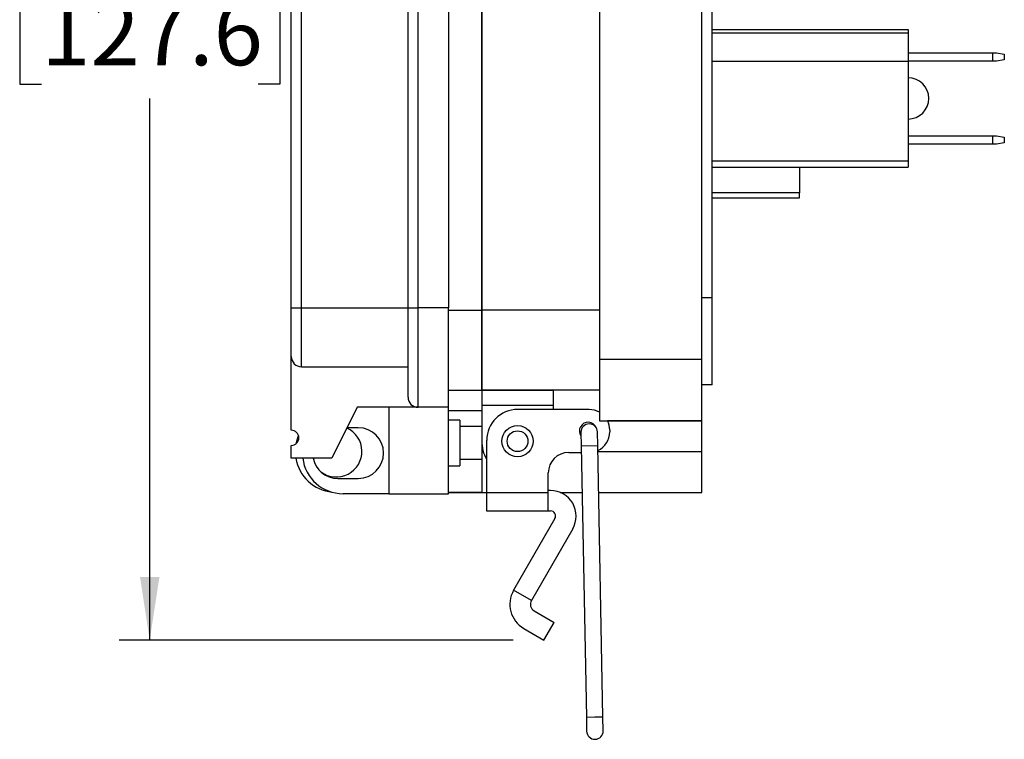
# Model space of a CAD drawing. Units: inches. Extents: x 0.4 to 8, y 0.3 to 10.7.
# Drawn here: x 5.2 to 6.5, y 2.4 to 3.4 of the extents above; entities that cross this region are included whole.
import ezdxf

# ---------------------------------------------------------------- set-up
doc = ezdxf.new("R2010")
doc.units = ezdxf.units.IN
doc.header["$MEASUREMENT"] = 0
doc.layers.add('BORDER', color=7, linetype='Continuous')
doc.styles.add('SLDTEXTSTYLE0', font='ARIAL.TTF', dxfattribs={"width": 0.948})
doc.dimstyles.new('SLDDIMSTYLE0', dxfattribs={"dimtxt": 0.080892, "dimasz": 0.080892, "dimexe": 0, "dimexo": 0.0625, "dimgap": 0.020223, "dimtad": 0, "dimtih": 1, "dimtoh": 1, "dimlfac": 3, "dimrnd": 1e-09, "dimzin": 12, "dimdsep": 46, "dimtxsty": 'SLDTEXTSTYLE0', "dimsah": 1, "dimcen": 0.09, "dimadec": 0, "dimazin": 3, "dimtfac": 1, "dimtofl": 0, "dimtmove": 0, "dimatfit": 3, "dimfxl": 0, "dimfrac": 2, "dimtolj": 1, "dimtzin": 12, "dimarcsym": 0})

# ---------------------------------------------------------------- blocks, each defined once
blk = doc.blocks.new('_D_2')
at = {"layer": 'BORDER'}
for p, q in [((5.6062, 4.2495), (5.3302, 4.2495)), ((5.3695, 4.2495), (5.3695, 3.5553)), ((5.2306, 3.4125), (5.2029, 3.4125)), ((5.2029, 3.4125), (5.2029, 3.2883)), ((5.5084, 3.4125), (5.5362, 3.4125)), ((5.5362, 3.4125), (5.5362, 3.2883)), ((5.2029, 3.2883), (5.2306, 3.2883)), ((5.5362, 3.2883), (5.5084, 3.2883)), ((5.3695, 2.5755), (5.3695, 3.2698)), ((5.8355, 2.5755), (5.3302, 2.5755))]:
    blk.add_line(p, q, dxfattribs=at)
for points in [[(5.3695, 4.2495), (5.3571, 4.1686), (5.382, 4.1686)], [(5.3695, 2.5755), (5.382, 2.6564), (5.3571, 2.6564)]]:
    blk.add_solid(points, dxfattribs=at)
at = {"layer": 'BORDER', "char_height": 0.08333, "attachment_point": 1, "style": 'SLDTEXTSTYLE0'}
for s, insert in [('5.02', (5.2615, 3.5385)), ('127.6', (5.2306, 3.3957))]:
    blk.add_mtext(s, dxfattribs=dict(at, insert=insert))

msp = doc.modelspace()

# ---------------------------------------------------------------- linework, layer by layer
at = {"color": 7, "linetype": 'Continuous', "lineweight": 25}
for p, q in [((5.946, 4.0375), (5.946, 2.9354)), ((6.0772, 2.9354), (6.0772, 4.0375)), ((5.5509, 3.0014), (5.5509, 3.9697)), ((5.564, 3.0014), (5.564, 3.9697)), ((5.7006, 3.0014), (5.7006, 3.9697)), ((5.7136, 3.0014), (5.7136, 3.9697)), ((5.7527, 3.9697), (5.7527, 3.0014)), ((5.7951, 3.9746), (5.7951, 2.9984)), ((5.7951, 2.9984), (5.7951, 3.9745)), ((6.0903, 3.0141), (6.0903, 3.9588)), ((6.0903, 3.3583), (6.3416, 3.3583)), ((6.3416, 3.3583), (6.3416, 3.3534)), ((6.3416, 3.3534), (6.0903, 3.3534)), ((6.3416, 3.3534), (6.3416, 3.3173)), ((6.3416, 3.3283), (6.4502, 3.3283)), ((6.4502, 3.3176), (6.4502, 3.3283)), ((6.4502, 3.3283), (6.4551, 3.3283)), ((6.4551, 3.3283), (6.4649, 3.3265)), ((6.4649, 3.3193), (6.4551, 3.3176)), ((6.4649, 3.3265), (6.4649, 3.3193)), ((6.3416, 3.3173), (6.0903, 3.3173)), ((6.4502, 3.3176), (6.3416, 3.3176)), ((6.3416, 3.3173), (6.3416, 3.1898)), ((6.4551, 3.3176), (6.4502, 3.3176)), ((6.3416, 3.2219), (6.4502, 3.2219)), ((6.4502, 3.2113), (6.4502, 3.2219)), ((6.4502, 3.2219), (6.4551, 3.2219)), ((6.4551, 3.2219), (6.4649, 3.2202)), ((6.4649, 3.2202), (6.4649, 3.213)), ((6.4502, 3.2113), (6.3416, 3.2113)), ((6.4551, 3.2113), (6.4502, 3.2113)), ((6.4649, 3.213), (6.4551, 3.2113)), ((6.0903, 3.1898), (6.3416, 3.1898)), ((6.0903, 3.1816), (6.3416, 3.1816)), ((6.2023, 3.1816), (6.2023, 3.1489)), ((6.3416, 3.1898), (6.3416, 3.1816)), ((6.2023, 3.1424), (6.2023, 3.1489)), ((6.0899, 3.1424), (6.0904, 3.1424)), ((6.0905, 3.1424), (6.2023, 3.1424)), ((6.0903, 3.0141), (6.0772, 3.0141)), ((6.0903, 2.9026), (6.0903, 3.0141)), ((5.5509, 3.0014), (5.564, 3.0014)), ((5.564, 2.9259), (5.564, 3.0014)), ((5.564, 3.0014), (5.7006, 3.0014)), ((5.7006, 3.0014), (5.7136, 3.0014)), ((5.7136, 2.8739), (5.7136, 3.0014)), ((5.7527, 3.0014), (5.7136, 3.0014)), ((5.7527, 2.8739), (5.7527, 3.0014)), ((5.946, 2.9984), (5.7951, 2.9984)), ((5.7951, 2.9984), (5.7951, 2.8961)), ((5.7951, 2.8961), (5.7951, 2.9984)), ((5.5509, 2.8446), (5.5509, 2.9389)), ((6.0772, 2.9354), (5.946, 2.9354)), ((5.946, 2.9354), (5.946, 2.8567)), ((6.0772, 2.8567), (6.0772, 2.9354)), ((5.564, 2.9259), (5.7006, 2.9259)), ((5.7527, 2.8961), (5.7951, 2.8961)), ((5.946, 2.8961), (5.7951, 2.8961)), ((5.7951, 2.8961), (5.7951, 2.8764)), ((5.7951, 2.8961), (5.8869, 2.8961)), ((5.8869, 2.8764), (5.8869, 2.8961)), ((6.0903, 2.9026), (6.0772, 2.9026)), ((5.6355, 2.8739), (5.603, 2.8088)), ((5.7136, 2.8739), (5.6355, 2.8739)), ((5.6759, 2.8739), (5.6759, 2.7632)), ((5.7527, 2.8739), (5.7136, 2.8739)), ((5.7527, 2.7632), (5.7527, 2.8739)), ((5.7527, 2.8699), (5.7951, 2.8699)), ((5.8869, 2.8764), (5.7951, 2.8764)), ((5.7951, 2.8764), (5.7951, 2.8304)), ((5.9329, 2.8711), (5.841, 2.8711)), ((5.8869, 2.8711), (5.8869, 2.8764)), ((5.767, 2.8576), (5.7527, 2.8576)), ((5.767, 2.8576), (5.767, 2.799)), ((5.946, 2.8567), (6.0772, 2.8567)), ((6.0772, 2.8567), (5.9563, 2.8567)), ((6.0772, 2.8173), (6.0772, 2.8567)), ((5.6368, 2.8478), (5.6225, 2.8478)), ((5.7951, 2.8492), (5.767, 2.8492)), ((5.9223, 2.8419), (5.9226, 2.8242)), ((5.9439, 2.8246), (5.9435, 2.8423)), ((5.9591, 2.8449), (5.9591, 2.8423)), ((5.7951, 2.8304), (5.7951, 2.8173)), ((5.8017, 2.7644), (5.8017, 2.8318)), ((5.5509, 2.8088), (5.5509, 2.8251)), ((5.7951, 2.8173), (5.7951, 2.7649)), ((5.9066, 2.816), (5.9228, 2.816)), ((5.9226, 2.8242), (5.9292, 2.4765)), ((5.9505, 2.4769), (5.9439, 2.8246)), ((6.0772, 2.7649), (6.0772, 2.8173)), ((5.603, 2.8088), (5.5509, 2.8088)), ((5.767, 2.8074), (5.7951, 2.8074)), ((5.7527, 2.799), (5.767, 2.799)), ((5.8804, 2.7644), (5.8804, 2.7898)), ((5.6108, 2.7828), (5.6368, 2.7828)), ((5.7527, 2.7649), (5.8017, 2.7649)), ((5.7951, 2.7649), (5.7527, 2.7649)), ((5.7951, 2.7649), (5.8017, 2.7649)), ((5.8804, 2.7644), (5.8017, 2.7644)), ((5.8017, 2.741), (5.8017, 2.7644)), ((5.8833, 2.7673), (5.8804, 2.7673)), ((5.8804, 2.741), (5.8804, 2.7644)), ((5.8956, 2.7649), (5.9237, 2.7649)), ((5.8956, 2.7649), (5.9237, 2.7649)), ((5.945, 2.7649), (6.0772, 2.7649)), ((5.6759, 2.7632), (5.6173, 2.7632)), ((5.6759, 2.7632), (5.7527, 2.7632)), ((5.8804, 2.741), (5.8017, 2.741)), ((5.8833, 2.741), (5.8804, 2.741)), ((5.889, 2.7312), (5.836, 2.6394)), ((5.9117, 2.7181), (5.8587, 2.6263)), ((5.8587, 2.6263), (5.836, 2.6394)), ((5.8622, 2.6131), (5.888, 2.5982)), ((5.8491, 2.5904), (5.8748, 2.5755)), ((5.8748, 2.5755), (5.888, 2.5982)), ((5.9292, 2.4765), (5.9296, 2.4588)), ((5.9508, 2.4592), (5.9505, 2.4769))]:
    msp.add_line(p, q, dxfattribs=at)
at = {"color": 8, "linetype": 'Continuous', "lineweight": 25}
for p, q in [((6.2023, 3.1489), (6.0903, 3.1489)), ((5.7527, 2.9984), (5.7951, 2.9984)), ((5.7951, 2.8173), (5.797, 2.8173)), ((5.9439, 2.8246), (5.9226, 2.8242)), ((5.944, 2.8173), (6.0772, 2.8173)), ((5.9399, 2.4767), (5.9292, 2.4765)), ((5.9505, 2.4769), (5.9399, 2.4767))]:
    msp.add_line(p, q, dxfattribs=at)
at = {"color": 7, "linetype": 'Continuous', "lineweight": 25, "flags": 128}
msp.add_lwpolyline([(5.5572, 2.8273), (5.5588, 2.8336), (5.5603, 2.8376)], dxfattribs=at)
at = {"color": 7, "linetype": 'Continuous', "lineweight": 25}
for radius in [0.02, 0.02, 0.0133]:
    msp.add_circle((5.841, 2.8305), radius, dxfattribs=at)
for centre, radius, start, end in [((6.3416, 3.2699), 0.0265, 270, 90), ((5.564, 2.9389), 0.013, 180, 270), ((5.7136, 2.8869), 0.013, 180, 270), ((5.841, 2.8318), 0.0394, 90, 180), ((5.9329, 2.8449), 0.0262, 60.0294, 90), ((5.9315, 2.8436), 0.0112, 23.0066, 214.4789), ((5.9329, 2.8421), 0.0106, 91.0921, 181.0921), ((5.9329, 2.8421), 0.0106, 1.0921, 91.0921), ((5.9329, 2.8449), 0.0262, 0, 26.7843), ((5.5509, 2.8348), 0.00976, 270, 90), ((5.6087, 2.8174), 0.0328, 233.2341, 65.6846), ((5.6368, 2.8153), 0.0325, 270, 90), ((5.9329, 2.8423), 0.0262, 295.1292, 0), ((5.841, 2.8305), 0.0459, 180.013, 210.0648), ((5.9066, 2.7898), 0.0262, 90, 180), ((5.6087, 2.8174), 0.0525, 189.3924, 264.1736), ((5.6173, 2.8153), 0.0521, 187.1808, 270), ((5.6108, 2.8153), 0.0325, 191.537, 270), ((5.8833, 2.7345), 0.0328, 330, 90), ((5.8833, 2.7345), 0.00656, 330, 90), ((5.8671, 2.6215), 0.0359, 150, 240), ((5.8671, 2.6215), 0.00966, 150, 240), ((5.9402, 2.459), 0.0106, 181.0921, 1.0921)]:
    msp.add_arc(centre, radius, start, end, dxfattribs=at)
for points, knots in [([(5.5509, 2.9389), (5.5509, 2.9392), (5.5509, 2.9396), (5.5509, 2.9431), (5.5509, 2.9488), (5.5509, 2.9569), (5.5509, 2.9669), (5.5509, 2.978), (5.5509, 2.9896), (5.5509, 2.9975), (5.5509, 3.0014)], [0, 0, 0, 0, 0.1199931, 0.2400212, 0.3686455, 0.4999994, 0.6313533, 0.7599776, 0.8799713, 1, 1, 1, 1]), ([(5.7006, 2.8869), (5.7006, 2.8873), (5.7006, 2.888), (5.7006, 2.8944), (5.7006, 2.905), (5.7006, 2.9199), (5.7006, 2.9352), (5.7006, 2.9486), (5.7006, 2.9624), (5.7006, 2.98), (5.7006, 2.9944), (5.7006, 3.0014)], [0, 0, 0, 0, 0.116497, 0.239972, 0.36858, 0.499917, 0.631255, 0.695622, 0.760028, 0.883503, 1, 1, 1, 1])]:
    msp.add_open_spline(points, degree=3, knots=knots, dxfattribs=at)

# ---------------------------------------------------------------- dimensions: what is measured, and where the dimension line sits
at = {"layer": 'BORDER'}
dim = msp.add_linear_dim(base=(5.3695, 2.5755), p1=(5.6456, 4.2495), p2=(5.8748, 2.5755), angle=90, dimstyle='SLDDIMSTYLE0', dxfattribs=at)
dim.commit()
dim.dimension.update_dxf_attribs({"geometry": '_D_2', "text_midpoint": (5.3695, 3.4125), "dimtype": 160})

doc.saveas('drawing.dxf')
